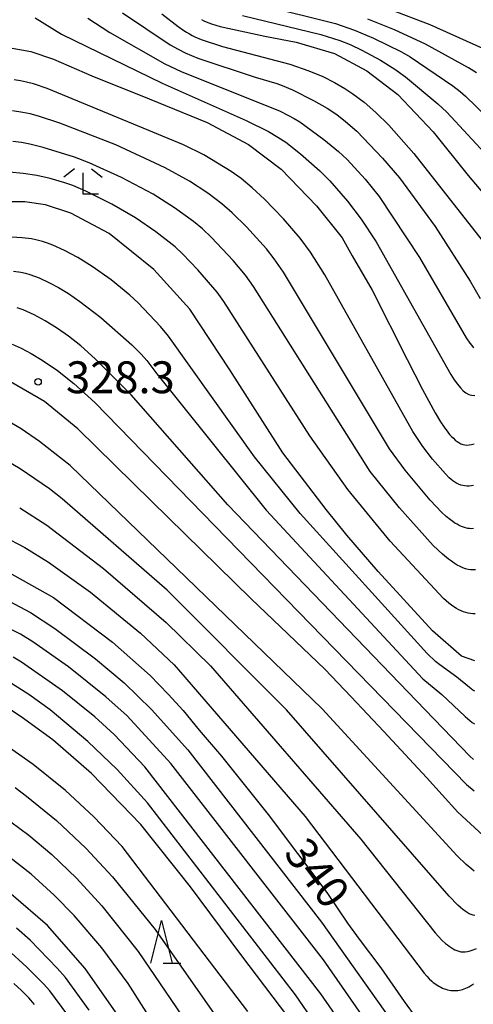
# Model space of a CAD drawing. Extents: x -18000 to -16000, y 87000 to 88500.
# Drawn here: x -17259 to -17205, y 88160 to 88276 of the extents above; entities that cross this region are included whole.
import ezdxf
from ezdxf.enums import TextEntityAlignment as Align

# ---------------------------------------------------------------- set-up
doc = ezdxf.new("R2010")
doc.units = 0
for name, color, linetype in [('6332000', 3, 'Continuous'), ('6333000', 3, 'Continuous'), ('7101000', 2, 'Continuous'), ('7102000', 6, 'Continuous'), ('7312000', 1, 'Continuous')]:
    doc.layers.add(name, color=color, linetype=linetype)
doc.styles.add('PlotAnnotation', font='MS Gothic.ttf')

# ---------------------------------------------------------------- blocks, each defined once
blk = doc.blocks.new('633200')
at = {"layer": '6332000'}
for points in [[(-0.5, -1), (0, 1), (0.5, -1)], [(0.08, -1), (0.92, -1)]]:
    blk.add_lwpolyline(points, dxfattribs=at)
blk = doc.blocks.new('633300')
at = {"layer": '6333000'}
for points in [[(-0.4, 0.6), (-0.9, 0.2)], [(0.4, 0.6), (0.9, 0.2)], [(0.72, -0.6), (0, -0.6), (0, 0.4)]]:
    blk.add_lwpolyline(points, dxfattribs=at)
blk = doc.blocks.new('731200')
at = {"layer": '7312000'}
blk.add_circle((0, 0), 0.15, dxfattribs=at)

msp = doc.modelspace()

# ---------------------------------------------------------------- linework, layer by layer
at = {"layer": '7101000', "flags": 128}
for points in [[(-17237.4, 88275.92), (-17237.13, 88275.77), (-17236.84, 88275.64), (-17236.23, 88275.4), (-17235.19, 88275.08), (-17229.96, 88273.93), (-17226.27, 88273.23), (-17221.75, 88271.91), (-17217.97, 88269.89), (-17214.33, 88267.1), (-17210.18, 88262.7), (-17206.04, 88257.55), (-17203.71, 88254.79)], [(-17259.67, 88272.53), (-17257.47, 88272.15), (-17254.82, 88271.23), (-17250.31, 88269.28), (-17243.55, 88266.59), (-17236.74, 88263.8), (-17231.87, 88261.21), (-17228.03, 88258.31), (-17223.88, 88254), (-17220.88, 88250.25), (-17219.68, 88248.11), (-17217.33, 88244.09), (-17213.23, 88235.92), (-17211.42, 88232.41), (-17209.94, 88229.64), (-17209.32, 88228.6), (-17208.89, 88227.96), (-17208.45, 88227.38), (-17208.23, 88227.12), (-17208.01, 88226.88), (-17207.79, 88226.66), (-17207.57, 88226.46), (-17207.35, 88226.29), (-17207.13, 88226.15), (-17206.9, 88226.03), (-17206.68, 88225.94), (-17206.44, 88225.89), (-17206.2, 88225.87), (-17205.94, 88225.88), (-17205.66, 88225.93), (-17205.36, 88226.01)], [(-17205.28, 88200.51), (-17206.85, 88201.03), (-17210.24, 88204.04), (-17216.62, 88210.98), (-17220.31, 88215.29), (-17222.74, 88218.27), (-17227.84, 88224.95), (-17234.08, 88234.7), (-17238.76, 88241.85), (-17243, 88246.52), (-17248.27, 88250.76), (-17252.78, 88253.14), (-17255.76, 88254.13), (-17258.18, 88254.45), (-17261.06, 88254.45)], [(-17204.27, 88179.96), (-17207.28, 88182.7), (-17210.94, 88186.78), (-17215.95, 88192.18), (-17219.81, 88196.28), (-17222.92, 88199.51), (-17231.57, 88207.78), (-17243.29, 88219.26), (-17251.94, 88227.78), (-17255.86, 88230.99), (-17259.86, 88233.3)], [(-17260.34, 88211.05), (-17254.81, 88207.96), (-17247.88, 88202.7), (-17243.43, 88198.75), (-17241.34, 88196.59), (-17239.56, 88194.66), (-17237.67, 88192.36), (-17235.04, 88189.28), (-17229.57, 88182.44), (-17222.68, 88173.27), (-17220.24, 88169.64), (-17218.85, 88167.77), (-17216.31, 88164.39), (-17213.57, 88160.42), (-17212.19, 88158.57)], [(-17227.13, 88158.53), (-17232.78, 88165.97), (-17238.7, 88173.92), (-17244.53, 88181.24), (-17250.35, 88187.25), (-17254.89, 88191.22), (-17258.59, 88193.9), (-17261.14, 88195.54)], [(-17246.88, 88158.32), (-17251.08, 88164.32), (-17255.51, 88169.39), (-17259.77, 88173.07)]]:
    msp.add_lwpolyline(points, dxfattribs=at)
at = {"layer": '7102000', "flags": 128}
for points in [[(-17246.68, 88276.71), (-17241.1, 88272.94), (-17240.16, 88272.4), (-17239.33, 88271.98), (-17237.83, 88271.35), (-17231.11, 88269.11), (-17228.55, 88268.37), (-17227.92, 88268.15), (-17226.72, 88267.64), (-17224.25, 88266.4), (-17222.63, 88265.47), (-17221.51, 88264.72), (-17220.48, 88263.93), (-17219.16, 88262.76), (-17216.11, 88259.6), (-17214.13, 88257.29), (-17209.94, 88251.55), (-17205.83, 88245.13), (-17204.63, 88243.11)], [(-17242.05, 88276.58), (-17240.13, 88275.07), (-17239.47, 88274.61), (-17239.15, 88274.4), (-17238.83, 88274.22), (-17238.51, 88274.04), (-17238.17, 88273.88), (-17237.43, 88273.56), (-17234.92, 88272.73), (-17227, 88270.66), (-17224.77, 88269.88), (-17223.13, 88269.19), (-17221.76, 88268.51), (-17220.56, 88267.81), (-17219.61, 88267.18), (-17218.29, 88266.18), (-17216.89, 88264.97), (-17215.39, 88263.5), (-17212.44, 88260.14), (-17203.53, 88248.84)], [(-17230.01, 88277.51), (-17221.63, 88275.44), (-17219.41, 88274.66), (-17217.2, 88273.73), (-17213.88, 88272.1), (-17212.87, 88271.51), (-17207.84, 88268.1), (-17206.98, 88267.43), (-17206.35, 88266.88), (-17202.56, 88263.2)], [(-17215.31, 88277.12), (-17210.54, 88275.31), (-17204.37, 88272.52)], [(-17256.94, 88276.09), (-17253.85, 88274.19), (-17242.01, 88268.41), (-17232.16, 88264.05), (-17229.54, 88262.73), (-17228.41, 88262.07), (-17227.49, 88261.47), (-17225.76, 88260.13), (-17223.49, 88258.12), (-17222.32, 88256.95), (-17220.23, 88254.53), (-17218.63, 88252.42), (-17216.87, 88249.77), (-17208.07, 88234.15), (-17207.68, 88233.53), (-17207.31, 88233.01), (-17206.97, 88232.58), (-17206.65, 88232.25), (-17206.32, 88232), (-17205.99, 88231.83), (-17205.65, 88231.73), (-17205.28, 88231.71)], [(-17250.76, 88276.08), (-17248.18, 88274.37), (-17241.71, 88270.7), (-17239.78, 88269.78), (-17228.16, 88265.11), (-17227.24, 88264.67), (-17226.49, 88264.27), (-17225.84, 88263.87), (-17223.01, 88261.8), (-17221.31, 88260.39), (-17220.29, 88259.44), (-17218.17, 88257.13), (-17216.53, 88255.11), (-17211.77, 88247.93), (-17206.28, 88238.48), (-17205.85, 88237.84), (-17205.64, 88237.56), (-17205.43, 88237.31)], [(-17232.6, 88276.38), (-17223.38, 88274.16), (-17221.14, 88273.44), (-17219.94, 88272.96), (-17218.54, 88272.3), (-17216.36, 88271.12), (-17214.69, 88270.08), (-17213.42, 88269.16), (-17209.62, 88265.99), (-17208.57, 88265.01), (-17203.62, 88259.67)], [(-17205.08, 88269.64), (-17206, 88270.24), (-17211.06, 88273.01), (-17214.72, 88274.71), (-17217.85, 88275.94)], [(-17205.41, 88221.12), (-17205.67, 88221.07), (-17205.93, 88221.04), (-17206.19, 88221.04), (-17206.44, 88221.06), (-17206.69, 88221.1), (-17206.93, 88221.16), (-17207.17, 88221.25), (-17207.4, 88221.36), (-17207.62, 88221.5), (-17207.84, 88221.66), (-17208.06, 88221.83), (-17208.28, 88222.03), (-17208.72, 88222.48), (-17210.23, 88224.22), (-17211.37, 88225.71), (-17212.57, 88227.47), (-17222.91, 88245.9), (-17224.59, 88248.53), (-17225.81, 88250.18), (-17227.76, 88252.47), (-17229.99, 88254.78), (-17231.43, 88256.12), (-17232.75, 88257.2), (-17233.91, 88258.05), (-17237.14, 88259.98), (-17239.51, 88261.17), (-17255.56, 88267.78), (-17257.17, 88268.33), (-17257.97, 88268.55), (-17258.7, 88268.7), (-17259.44, 88268.8)], [(-17205.41, 88216.05), (-17205.64, 88216.03), (-17205.88, 88216.04), (-17206.11, 88216.07), (-17206.36, 88216.12), (-17206.6, 88216.2), (-17206.85, 88216.29), (-17207.1, 88216.41), (-17207.35, 88216.55), (-17207.61, 88216.7), (-17207.86, 88216.87), (-17208.12, 88217.06), (-17208.63, 88217.47), (-17209.15, 88217.95), (-17210.51, 88219.38), (-17213.46, 88222.92), (-17215.29, 88225.42), (-17227.77, 88246.19), (-17228.85, 88247.77), (-17229.76, 88248.93), (-17232.1, 88251.52), (-17233.79, 88253.18), (-17235.01, 88254.25), (-17236.67, 88255.49), (-17238.82, 88256.89), (-17241.66, 88258.48), (-17247.48, 88261.17), (-17254.04, 88263.71), (-17256.58, 88264.54), (-17257.53, 88264.8), (-17258.42, 88264.99), (-17259.64, 88265.18)], [(-17205.17, 88211.21), (-17205.46, 88211.18), (-17205.76, 88211.19), (-17206.06, 88211.24), (-17206.37, 88211.32), (-17206.69, 88211.44), (-17207.01, 88211.59), (-17207.34, 88211.76), (-17207.68, 88211.97), (-17208.02, 88212.2), (-17208.37, 88212.46), (-17209.08, 88213.04), (-17210.17, 88214.07), (-17214.14, 88218.47), (-17217.56, 88222.77), (-17231.3, 88244.53), (-17232.23, 88245.85), (-17233.67, 88247.58), (-17236.21, 88250.28), (-17237.27, 88251.28), (-17238.36, 88252.17), (-17240.56, 88253.76), (-17243.1, 88255.36), (-17246.81, 88257.32), (-17250.6, 88259.05), (-17252.35, 88259.73), (-17256.02, 88260.86), (-17257.6, 88261.25), (-17258.57, 88261.44), (-17259.58, 88261.57)], [(-17205.24, 88206.04), (-17205.51, 88206.04), (-17205.78, 88206.06), (-17206.05, 88206.11), (-17206.33, 88206.17), (-17206.61, 88206.25), (-17206.89, 88206.36), (-17207.16, 88206.49), (-17207.44, 88206.65), (-17207.72, 88206.83), (-17208.01, 88207.04), (-17208.31, 88207.28), (-17208.94, 88207.84), (-17215.21, 88214.57), (-17220.21, 88220.65), (-17224.68, 88226.94), (-17234.76, 88242.75), (-17235.56, 88243.85), (-17237.83, 88246.49), (-17239.63, 88248.37), (-17240.5, 88249.16), (-17242.78, 88250.93), (-17245.17, 88252.57), (-17247.93, 88254.18), (-17251.02, 88255.73), (-17252.55, 88256.39), (-17253.48, 88256.72), (-17255.21, 88257.22), (-17256.75, 88257.56), (-17258.38, 88257.81), (-17259.98, 88257.96)], [(-17205.27, 88196.93), (-17205.49, 88197.06), (-17205.7, 88197.2), (-17205.91, 88197.36), (-17207.39, 88198.59), (-17209.38, 88200.01), (-17209.89, 88200.43), (-17210.86, 88201.34), (-17225.8, 88217.83), (-17231.16, 88224.5), (-17241.27, 88238.69), (-17242.21, 88239.81), (-17244.84, 88242.58), (-17245.81, 88243.49), (-17248.02, 88245.29), (-17250.25, 88246.88), (-17251.96, 88247.93), (-17253.52, 88248.75), (-17254.88, 88249.37), (-17255.5, 88249.61), (-17256.11, 88249.81), (-17256.74, 88249.97), (-17257.4, 88250.1), (-17258.5, 88250.25), (-17260.4, 88250.37)], [(-17259.52, 88246.31), (-17258.66, 88246.18), (-17258.11, 88246.06), (-17257.58, 88245.91), (-17257.05, 88245.73), (-17256.5, 88245.52), (-17255.29, 88244.96), (-17254.23, 88244.4), (-17253.04, 88243.68), (-17251.69, 88242.75), (-17249.23, 88240.85), (-17245.58, 88237.66), (-17244.5, 88236.56), (-17243.85, 88235.81), (-17242.66, 88234.23), (-17229.81, 88218.22), (-17211.37, 88198.38), (-17209.13, 88196.54), (-17206.42, 88193.93), (-17205.86, 88193.46), (-17205.58, 88193.25), (-17205.3, 88193.07)], [(-17205.41, 88188.91), (-17205.85, 88189.3), (-17211.09, 88194.72), (-17234.32, 88218.85), (-17245.69, 88231.76), (-17249.9, 88236), (-17251.61, 88237.53), (-17253.06, 88238.69), (-17254.32, 88239.58), (-17255.79, 88240.49), (-17257.06, 88241.17), (-17258.38, 88241.76), (-17259.06, 88242.02)], [(-17259.65, 88237.73), (-17258.6, 88237.25), (-17257.44, 88236.64), (-17256.15, 88235.86), (-17254.34, 88234.63), (-17252.4, 88233.1), (-17249.96, 88230.89), (-17206.24, 88185.95), (-17205.34, 88185.2)], [(-17205.35, 88175.78), (-17205.64, 88176.01), (-17206.27, 88176.54), (-17207.33, 88177.56), (-17223.23, 88194.84), (-17252.84, 88223.48), (-17256.45, 88226.29), (-17258.61, 88227.77), (-17259.74, 88228.43)], [(-17205.28, 88170.54), (-17205.48, 88170.58), (-17205.69, 88170.66), (-17205.92, 88170.76), (-17206.15, 88170.89), (-17206.4, 88171.06), (-17206.66, 88171.26), (-17206.95, 88171.5), (-17207.26, 88171.78), (-17208.3, 88172.83), (-17227.42, 88194.73), (-17241.43, 88208.81), (-17253.8, 88219.56), (-17255.27, 88220.71), (-17258.73, 88223.07), (-17260.91, 88224.38)], [(-17258.78, 88218.49), (-17255.59, 88216.43), (-17248.91, 88211.36), (-17241.54, 88205.02), (-17236.34, 88199.91), (-17218.68, 88179.52), (-17209.94, 88168.52), (-17209.55, 88168.08), (-17209.14, 88167.66), (-17208.72, 88167.27), (-17208.5, 88167.09), (-17208.28, 88166.93), (-17208.06, 88166.77), (-17207.83, 88166.64), (-17207.61, 88166.52), (-17207.39, 88166.42), (-17207.16, 88166.34), (-17206.92, 88166.29), (-17206.67, 88166.26), (-17206.41, 88166.27), (-17206.12, 88166.31), (-17205.8, 88166.39), (-17205.45, 88166.51), (-17205.07, 88166.68)], [(-17260.72, 88215.17), (-17258.18, 88213.82), (-17255.4, 88212.1), (-17250.47, 88208.55), (-17244.59, 88203.74), (-17240.62, 88200.04), (-17225.22, 88182.19), (-17211.22, 88163.76), (-17210.92, 88163.41), (-17210.62, 88163.1), (-17210.31, 88162.82), (-17210.15, 88162.68), (-17209.98, 88162.55), (-17209.8, 88162.43), (-17209.62, 88162.31), (-17209.44, 88162.21), (-17209.25, 88162.11), (-17209.06, 88162.02), (-17208.86, 88161.94), (-17208.67, 88161.87), (-17208.47, 88161.81), (-17208.27, 88161.77), (-17208.07, 88161.74), (-17207.87, 88161.72), (-17207.67, 88161.72), (-17207.47, 88161.72), (-17207.28, 88161.74), (-17207.08, 88161.77), (-17206.89, 88161.81), (-17206.7, 88161.86), (-17206.51, 88161.93), (-17206.32, 88162), (-17206.14, 88162.08), (-17205.96, 88162.17), (-17205.78, 88162.28), (-17205.42, 88162.51)], [(-17260.02, 88207.52), (-17257.52, 88206.16), (-17254.63, 88204.3), (-17249.85, 88200.73), (-17246.5, 88197.89), (-17243.28, 88194.78), (-17239, 88190.02), (-17223.28, 88169.75), (-17214.52, 88157.38)], [(-17216.62, 88156.08), (-17223.07, 88165.32), (-17241.02, 88188.41), (-17246.16, 88194.01), (-17248.66, 88196.28), (-17253.04, 88199.8), (-17257.22, 88202.74), (-17258.69, 88203.61), (-17261.37, 88204.96)], [(-17219.74, 88156.09), (-17223.36, 88161.34), (-17244.07, 88188.03), (-17247.66, 88191.82), (-17249.96, 88193.9), (-17253.75, 88196.96), (-17258.55, 88200.32), (-17259.56, 88200.91)], [(-17222.83, 88156.09), (-17226.34, 88161.21), (-17243.75, 88183.78), (-17247.33, 88187.73), (-17250.76, 88191), (-17255.19, 88194.72), (-17257.7, 88196.53), (-17260.17, 88198.09)], [(-17231.96, 88159.25), (-17246.72, 88178.65), (-17250.05, 88182.16), (-17253.39, 88185.24), (-17257.21, 88188.31), (-17260.66, 88190.73)], [(-17259.31, 88185.6), (-17257.96, 88184.59), (-17254.44, 88181.72), (-17250.99, 88178.47), (-17247.87, 88175.11), (-17242.84, 88168.89), (-17234.27, 88156.64)], [(-17259.81, 88181.55), (-17257.69, 88179.99), (-17255.01, 88177.73), (-17252.11, 88174.95), (-17249.13, 88171.7), (-17244.86, 88166.33), (-17238.44, 88156.85)], [(-17241.78, 88155.87), (-17246.04, 88162.57), (-17249.13, 88166.73), (-17252.37, 88170.55), (-17254.71, 88172.94), (-17257.43, 88175.39), (-17259.93, 88177.35)], [(-17250.63, 88159.43), (-17253.4, 88163.27), (-17254.36, 88164.37), (-17257.54, 88167.63), (-17259.16, 88169.05)], [(-17253.12, 88158.81), (-17255.22, 88161.68), (-17255.97, 88162.53), (-17257.92, 88164.48), (-17260.27, 88166.58)], [(-17257.03, 88160.09), (-17257.7, 88160.85), (-17258.57, 88161.74), (-17259.45, 88162.54)]]:
    msp.add_lwpolyline(points, dxfattribs=at)

# ---------------------------------------------------------------- block references
at = {"layer": '6332000', "xscale": 2.5, "yscale": 2.5, "zscale": 2.5}
msp.add_blockref('633200', (-17242.12, 88167.45), dxfattribs=at)
at = {"layer": '6333000', "xscale": 2.5, "yscale": 2.5, "zscale": 2.5}
msp.add_blockref('633300', (-17251.32, 88256.86), dxfattribs=at)
at = {"layer": '7312000', "xscale": 2.5, "yscale": 2.5, "zscale": 2.5}
msp.add_blockref('731200', (-17256.61, 88233.3, 328.3), dxfattribs=at)

# ---------------------------------------------------------------- texts
at = {"layer": '7101000', "style": 'PlotAnnotation'}
msp.add_text('340', height=3.75, rotation=307, dxfattribs=at).set_placement((-17224.18, 88175.27), align=Align.MIDDLE)
at = {"layer": '7312000', "style": 'PlotAnnotation'}
msp.add_text('328.3', height=3.75, dxfattribs=at).set_placement((-17246.94, 88233.35), align=Align.MIDDLE)

doc.saveas('drawing.dxf')
